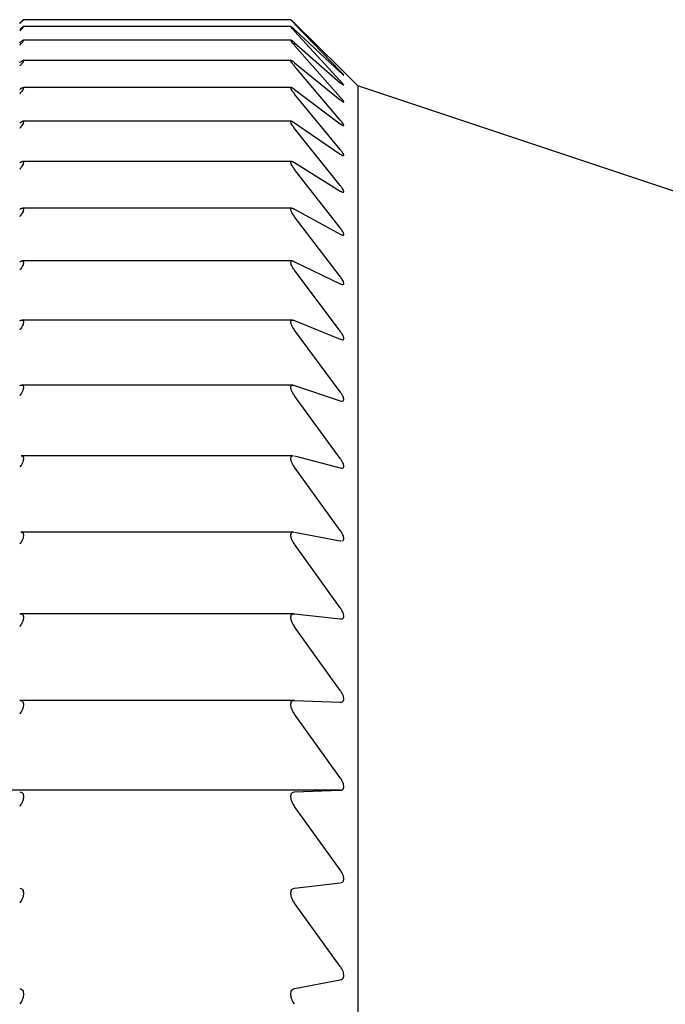
# Model space of a CAD drawing. Units: millimetres. Extents: x -210 to 0, y 0 to 297.
# Drawn here: x -90 to -86, y 94 to 101 of the extents above; entities that cross this region are included whole.
import ezdxf

# ---------------------------------------------------------------- set-up
doc = ezdxf.new("R2010")
doc.units = ezdxf.units.MM
doc.layers.add('中線-ScaleR1', color=3, linetype='Continuous', lineweight=25)

msp = doc.modelspace()

# ---------------------------------------------------------------- linework, layer by layer
at = {"layer": '中線-ScaleR1', "color": 7}
for p, q in [((-88.3401, 101.0885), (-90.3407, 101.0885)), ((-90.3404, 101.0884), (-90.3404, 101.088)), ((-88.3404, 101.088), (-88.3404, 101.0884)), ((-88.3124, 101.0621), (-87.9709, 100.725)), ((-87.9709, 100.7033), (-88.3124, 101.0582)), ((-88.3394, 101.0378), (-90.3413, 101.0378)), ((-90.3404, 101.0375), (-90.3404, 101.0364)), ((-88.3404, 101.0364), (-88.3404, 101.0375)), ((-88.3124, 101.0148), (-87.9709, 100.6965)), ((-87.9709, 100.6315), (-88.3124, 101.003)), ((-88.3388, 100.9362), (-90.3419, 100.9362)), ((-90.3404, 100.9354), (-90.3404, 100.9335)), ((-88.3404, 100.9354), (-88.3388, 100.9355)), ((-88.3404, 100.9335), (-88.3404, 100.9354)), ((-88.3124, 100.9164), (-87.9709, 100.6177)), ((-87.9709, 100.5097), (-88.3124, 100.8968)), ((-88.3382, 100.7841), (-90.3425, 100.7841)), ((-90.3404, 100.7825), (-90.3404, 100.7798)), ((-88.3404, 100.7798), (-88.3404, 100.7825)), ((-88.3124, 100.7672), (-87.9709, 100.4891)), ((-87.9709, 100.3382), (-88.3124, 100.7399)), ((-87.8404, 100.5947), (-87.9449, 100.6992)), ((-88.3375, 100.5818), (-90.3431, 100.5818)), ((-90.3404, 100.5791), (-90.3404, 100.5757)), ((-88.3404, 100.5757), (-88.3404, 100.5791)), ((-88.3124, 100.5676), (-87.9709, 100.3108)), ((-87.9709, 100.1176), (-88.3124, 100.5326)), ((-83.3404, 99.0947), (-87.8404, 100.5947)), ((-87.8404, 100.5947), (-87.8404, 66.5947)), ((-88.3361, 100.3299), (-90.3448, 100.3299)), ((-90.3404, 100.3259), (-90.3404, 100.3217)), ((-88.3404, 100.3217), (-88.3404, 100.3259)), ((-88.3124, 100.3182), (-87.9709, 100.0836)), ((-87.9709, 99.8486), (-88.3124, 100.2757)), ((-88.3343, 100.0292), (-90.3466, 100.0292)), ((-90.3404, 100.0237), (-90.3404, 100.0187)), ((-88.3404, 100.0187), (-88.3404, 100.0237)), ((-88.3124, 100.0198), (-87.9709, 99.808)), ((-87.9709, 99.5319), (-88.3124, 99.9698)), ((-88.3325, 99.6805), (-90.3484, 99.6805)), ((-90.3404, 99.6732), (-90.3404, 99.6676)), ((-88.3404, 99.6676), (-88.3404, 99.6732)), ((-88.3124, 99.6732), (-87.9709, 99.4848)), ((-87.9709, 99.1685), (-88.3124, 99.6159)), ((-88.3307, 99.2849), (-90.3502, 99.2849)), ((-90.3404, 99.2756), (-90.3404, 99.2693)), ((-88.3404, 99.2693), (-88.3404, 99.2756)), ((-88.3124, 99.2794), (-87.9709, 99.115)), ((-87.9709, 98.7594), (-88.3124, 99.2151)), ((-88.3288, 98.8436), (-90.352, 98.8436)), ((-90.3404, 98.832), (-90.3404, 98.825)), ((-88.3404, 98.825), (-88.3404, 98.832)), ((-88.3124, 98.8397), (-87.9709, 98.6997)), ((-87.9709, 98.3057), (-88.3124, 98.7684)), ((-88.3258, 98.3578), (-90.355, 98.3578)), ((-90.3404, 98.3437), (-90.3404, 98.336)), ((-88.3404, 98.336), (-88.3404, 98.3437)), ((-88.3124, 98.3552), (-87.9709, 98.2401)), ((-87.9709, 97.809), (-88.3124, 98.2772)), ((-88.3228, 97.829), (-90.3579, 97.829)), ((-90.3404, 97.8121), (-90.3404, 97.8038)), ((-88.3404, 97.8038), (-88.3404, 97.8121)), ((-88.3124, 97.8274), (-87.9709, 97.7376)), ((-87.9709, 97.2705), (-88.3124, 97.7429)), ((-88.3199, 97.2587), (-90.3609, 97.2587)), ((-90.3404, 97.2389), (-90.3404, 97.2299)), ((-88.3404, 97.2299), (-88.3404, 97.2389)), ((-88.3124, 97.2579), (-87.9709, 97.1935)), ((-87.9709, 96.692), (-88.3124, 97.1671)), ((-87.9709, 97.1935), (-87.9636, 97.1937)), ((-88.3169, 96.6486), (-90.3639, 96.6486)), ((-88.3124, 96.6483), (-87.9709, 96.6096)), ((-90.3404, 96.6256), (-90.3404, 96.6161)), ((-88.3404, 96.6161), (-88.3404, 96.6256)), ((-87.9709, 96.075), (-88.3124, 96.5515)), ((-88.3139, 96.0004), (-90.3669, 96.0004)), ((-90.3404, 95.9741), (-90.3404, 95.964)), ((-88.3404, 95.964), (-88.3404, 95.9741)), ((-88.3124, 96.0004), (-87.9709, 95.9875)), ((-87.9709, 95.4214), (-88.3124, 95.8979)), ((-87.9709, 95.329), (-90.7099, 95.329)), ((-88.3124, 95.3161), (-87.9709, 95.329)), ((-90.3404, 95.2863), (-90.3404, 95.2756)), ((-88.3404, 95.2756), (-88.3404, 95.2863)), ((-87.9709, 94.7331), (-88.3124, 95.2083)), ((-88.3124, 94.5974), (-87.9709, 94.6361)), ((-90.3404, 94.5641), (-90.3404, 94.553)), ((-88.3404, 94.553), (-88.3404, 94.5641)), ((-87.9709, 94.0122), (-88.3124, 94.4845)), ((-88.3124, 93.8465), (-87.9709, 93.9109)), ((-90.3404, 93.8099), (-90.3404, 93.7983)), ((-88.3404, 93.7983), (-88.3404, 93.8099))]:
    msp.add_line(p, q, dxfattribs=at)
for points, knots in [([(-90.3683, 101.0621), (-90.3625, 101.0678), (-90.352, 101.0781), (-90.3422, 101.0873), (-90.341, 101.0881), (-90.3404, 101.0884)], [0, 0, 0, 0, 0.398561, 0.717123, 1, 1, 1, 1]), ([(-90.3404, 101.088), (-90.341, 101.0872), (-90.3423, 101.0855), (-90.3522, 101.0749), (-90.3625, 101.0642), (-90.3683, 101.0582)], [0, 0, 0, 0, 0.300013, 0.601117, 1, 1, 1, 1]), ([(-88.3404, 101.0884), (-88.3398, 101.088), (-88.3385, 101.0872), (-88.3286, 101.0778), (-88.3183, 101.0678), (-88.3124, 101.0621)], [0, 0, 0, 0, 0.300008, 0.601109, 1, 1, 1, 1]), ([(-88.3124, 101.0582), (-88.3183, 101.0642), (-88.3288, 101.0752), (-88.3386, 101.0856), (-88.3398, 101.0873), (-88.3404, 101.088)], [0, 0, 0, 0, 0.3987156, 0.7172468, 1, 1, 1, 1]), ([(-90.3683, 101.0148), (-90.3625, 101.0201), (-90.3519, 101.0297), (-90.3422, 101.0376), (-90.341, 101.0375), (-90.3404, 101.0375)], [0, 0, 0, 0, 0.398708, 0.7172418, 1, 1, 1, 1]), ([(-90.3404, 101.0364), (-90.341, 101.0351), (-90.3423, 101.0325), (-90.3522, 101.0207), (-90.3625, 101.0094), (-90.3683, 101.003)], [0, 0, 0, 0, 0.300005, 0.601106, 1, 1, 1, 1]), ([(-88.3404, 101.0375), (-88.3398, 101.0375), (-88.3385, 101.0375), (-88.3286, 101.0295), (-88.3183, 101.0201), (-88.3124, 101.0148)], [0, 0, 0, 0, 0.300005, 0.601107, 1, 1, 1, 1]), ([(-88.3124, 101.003), (-88.3183, 101.0094), (-88.3288, 101.021), (-88.3386, 101.0327), (-88.3398, 101.0352), (-88.3404, 101.0364)], [0, 0, 0, 0, 0.398848, 0.7173548, 1, 1, 1, 1]), ([(-90.3683, 100.9164), (-90.3625, 100.9213), (-90.3519, 100.9302), (-90.3422, 100.9368), (-90.341, 100.9359), (-90.3404, 100.9354)], [0, 0, 0, 0, 0.398845, 0.717352, 1, 1, 1, 1]), ([(-90.3404, 100.9335), (-90.341, 100.9318), (-90.3423, 100.9284), (-90.3522, 100.9153), (-90.3625, 100.9036), (-90.3683, 100.8968)], [0, 0, 0, 0, 0.29998, 0.6010789, 1, 1, 1, 1]), ([(-88.3124, 100.8968), (-88.3183, 100.9036), (-88.3288, 100.9156), (-88.3386, 100.9286), (-88.3398, 100.9319), (-88.3404, 100.9335)], [0, 0, 0, 0, 0.398959, 0.717447, 1, 1, 1, 1]), ([(-88.3374, 100.9355), (-88.3374, 100.9355), (-88.3364, 100.9356), (-88.3281, 100.9296), (-88.3181, 100.9212), (-88.3124, 100.9164)], [0, 0, 0, 0, 0.012253, 0.437113, 1, 1, 1, 1]), ([(-90.3683, 100.7672), (-90.3625, 100.7717), (-90.3519, 100.7799), (-90.3422, 100.7851), (-90.341, 100.7833), (-90.3404, 100.7825)], [0, 0, 0, 0, 0.398956, 0.717443, 1, 1, 1, 1]), ([(-90.3404, 100.7798), (-90.341, 100.7777), (-90.3423, 100.7734), (-90.3522, 100.7592), (-90.3625, 100.7469), (-90.3683, 100.7399)], [0, 0, 0, 0, 0.2999567, 0.6010652, 1, 1, 1, 1]), ([(-88.3404, 100.7825), (-88.3398, 100.7833), (-88.3385, 100.7851), (-88.3286, 100.7797), (-88.3183, 100.7717), (-88.3124, 100.7672)], [0, 0, 0, 0, 0.299959, 0.60106, 1, 1, 1, 1]), ([(-88.3124, 100.7399), (-88.3183, 100.7469), (-88.3288, 100.7595), (-88.3386, 100.7736), (-88.3398, 100.7778), (-88.3404, 100.7798)], [0, 0, 0, 0, 0.399038, 0.717526, 1, 1, 1, 1]), ([(-87.9709, 100.725), (-87.9653, 100.7194), (-87.9551, 100.7093), (-87.9458, 100.7001), (-87.9452, 100.6994), (-87.9449, 100.6992)], [0, 0, 0, 0, 0.402942, 0.728736, 1, 1, 1, 1]), ([(-87.9445, 100.6739), (-87.9454, 100.6752), (-87.9472, 100.6777), (-87.9565, 100.6881), (-87.9657, 100.6979), (-87.9709, 100.7033)], [0, 0, 0, 0, 0.301812, 0.610212, 1, 1, 1, 1]), ([(-87.9709, 100.6965), (-87.9653, 100.6913), (-87.9552, 100.6819), (-87.9462, 100.6741), (-87.9456, 100.6742), (-87.9453, 100.6742)], [0, 0, 0, 0, 0.430392, 0.778224, 1, 1, 1, 1]), ([(-87.9445, 100.599), (-87.9454, 100.6006), (-87.9472, 100.604), (-87.9565, 100.6154), (-87.9657, 100.6257), (-87.9709, 100.6315)], [0, 0, 0, 0, 0.301834, 0.610279, 1, 1, 1, 1]), ([(-87.9709, 100.6177), (-87.9653, 100.6129), (-87.9553, 100.6043), (-87.9467, 100.5979), (-87.946, 100.5985), (-87.9458, 100.5987)], [0, 0, 0, 0, 0.462182, 0.835569, 1, 1, 1, 1]), ([(-90.3683, 100.5676), (-90.3625, 100.5717), (-90.3519, 100.5791), (-90.3422, 100.583), (-90.341, 100.5804), (-90.3404, 100.5791)], [0, 0, 0, 0, 0.399035, 0.717516, 1, 1, 1, 1]), ([(-90.3404, 100.5757), (-90.341, 100.5731), (-90.3423, 100.568), (-90.3522, 100.5527), (-90.3625, 100.5399), (-90.3683, 100.5326)], [0, 0, 0, 0, 0.299928, 0.601013, 1, 1, 1, 1]), ([(-88.3404, 100.5791), (-88.3398, 100.5804), (-88.3385, 100.583), (-88.3286, 100.579), (-88.3183, 100.5717), (-88.3124, 100.5676)], [0, 0, 0, 0, 0.299924, 0.601014, 1, 1, 1, 1]), ([(-88.3124, 100.5326), (-88.3183, 100.5399), (-88.3288, 100.5531), (-88.3386, 100.5683), (-88.3398, 100.5733), (-88.3404, 100.5757)], [0, 0, 0, 0, 0.399129, 0.717585, 1, 1, 1, 1]), ([(-87.9709, 100.4891), (-87.9652, 100.4846), (-87.955, 100.4764), (-87.9457, 100.4713), (-87.9434, 100.4729), (-87.9474, 100.4805), (-87.9564, 100.4927), (-87.9657, 100.5036), (-87.9709, 100.5097)], [0, 0, 0, 0, 0.201414, 0.364075, 0.527704, 0.67027, 0.815954, 1, 1, 1, 1]), ([(-90.3683, 100.3182), (-90.3625, 100.3219), (-90.3519, 100.3286), (-90.3422, 100.3311), (-90.341, 100.3276), (-90.3404, 100.3259)], [0, 0, 0, 0, 0.399121, 0.717579, 1, 1, 1, 1]), ([(-90.3404, 100.3217), (-90.341, 100.3188), (-90.3423, 100.3129), (-90.3522, 100.2965), (-90.3625, 100.2833), (-90.3683, 100.2757)], [0, 0, 0, 0, 0.2998767, 0.6009675, 1, 1, 1, 1]), ([(-88.3404, 100.3259), (-88.3398, 100.3276), (-88.3385, 100.3311), (-88.3286, 100.3284), (-88.3183, 100.3219), (-88.3124, 100.3182)], [0, 0, 0, 0, 0.2998825, 0.6009705, 1, 1, 1, 1]), ([(-88.3124, 100.2757), (-88.3183, 100.2833), (-88.3288, 100.2968), (-88.3386, 100.3132), (-88.3398, 100.319), (-88.3404, 100.3217)], [0, 0, 0, 0, 0.399194, 0.717641, 1, 1, 1, 1]), ([(-87.9709, 100.3108), (-87.9652, 100.3068), (-87.955, 100.2994), (-87.9457, 100.2956), (-87.9434, 100.2985), (-87.9474, 100.3073), (-87.9564, 100.3205), (-87.9657, 100.3319), (-87.9709, 100.3382)], [0, 0, 0, 0, 0.201464, 0.364116, 0.527737, 0.670297, 0.815991, 1, 1, 1, 1]), ([(-87.9709, 100.0836), (-87.9652, 100.0799), (-87.955, 100.0733), (-87.9457, 100.0709), (-87.9434, 100.0751), (-87.9474, 100.0851), (-87.9564, 100.0993), (-87.9657, 100.1111), (-87.9709, 100.1176)], [0, 0, 0, 0, 0.201509, 0.364148, 0.527765, 0.670319, 0.816022, 1, 1, 1, 1]), ([(-90.3683, 100.0198), (-90.3625, 100.0231), (-90.3519, 100.0289), (-90.3422, 100.03), (-90.341, 100.0257), (-90.3404, 100.0237)], [0, 0, 0, 0, 0.399188, 0.717644, 1, 1, 1, 1]), ([(-90.3404, 100.0187), (-90.341, 100.0154), (-90.3423, 100.0087), (-90.3522, 99.9913), (-90.3625, 99.9776), (-90.3683, 99.9698)], [0, 0, 0, 0, 0.299832, 0.600919, 1, 1, 1, 1]), ([(-88.3404, 100.0237), (-88.3398, 100.0258), (-88.3385, 100.0301), (-88.3286, 100.0288), (-88.3183, 100.0231), (-88.3124, 100.0198)], [0, 0, 0, 0, 0.299822, 0.600904, 1, 1, 1, 1]), ([(-88.3124, 99.9698), (-88.3183, 99.9776), (-88.3288, 99.9916), (-88.3386, 100.009), (-88.3398, 100.0156), (-88.3404, 100.0187)], [0, 0, 0, 0, 0.399238, 0.717691, 1, 1, 1, 1]), ([(-87.9709, 99.808), (-87.9652, 99.8047), (-87.955, 99.7989), (-87.9457, 99.7979), (-87.9434, 99.8034), (-87.9474, 99.8145), (-87.9564, 99.8296), (-87.9657, 99.8418), (-87.9709, 99.8486)], [0, 0, 0, 0, 0.201541, 0.364179, 0.527788, 0.670348, 0.816045, 1, 1, 1, 1]), ([(-90.3683, 99.6732), (-90.3625, 99.676), (-90.3519, 99.6811), (-90.3422, 99.6808), (-90.341, 99.6756), (-90.3404, 99.6732)], [0, 0, 0, 0, 0.399249, 0.717692, 1, 1, 1, 1]), ([(-90.3404, 99.6676), (-90.341, 99.6638), (-90.3423, 99.6564), (-90.3522, 99.638), (-90.3625, 99.624), (-90.3683, 99.6159)], [0, 0, 0, 0, 0.299751, 0.600824, 1, 1, 1, 1]), ([(-88.3404, 99.6732), (-88.3398, 99.6758), (-88.3385, 99.6809), (-88.3286, 99.6809), (-88.3183, 99.676), (-88.3124, 99.6732)], [0, 0, 0, 0, 0.299755, 0.600818, 1, 1, 1, 1]), ([(-88.3124, 99.6159), (-88.3183, 99.624), (-88.3288, 99.6384), (-88.3386, 99.6567), (-88.3398, 99.6641), (-88.3404, 99.6676)], [0, 0, 0, 0, 0.399292, 0.71774, 1, 1, 1, 1]), ([(-87.9709, 99.4848), (-87.9652, 99.482), (-87.955, 99.4769), (-87.9457, 99.4774), (-87.9434, 99.4842), (-87.9474, 99.4963), (-87.9564, 99.5124), (-87.9657, 99.5249), (-87.9709, 99.5319)], [0, 0, 0, 0, 0.201571, 0.364205, 0.527808, 0.670361, 0.816059, 1, 1, 1, 1]), ([(-90.3683, 99.2794), (-90.3625, 99.2818), (-90.3519, 99.286), (-90.3422, 99.2844), (-90.341, 99.2784), (-90.3404, 99.2756)], [0, 0, 0, 0, 0.399291, 0.717731, 1, 1, 1, 1]), ([(-88.3404, 99.2756), (-88.3398, 99.2785), (-88.3385, 99.2845), (-88.3286, 99.2859), (-88.3183, 99.2818), (-88.3124, 99.2794)], [0, 0, 0, 0, 0.299681, 0.600741, 1, 1, 1, 1]), ([(-90.3404, 99.2693), (-90.341, 99.2652), (-90.3423, 99.2569), (-90.3522, 99.2376), (-90.3625, 99.2233), (-90.3683, 99.2151)], [0, 0, 0, 0, 0.299681, 0.600746, 1, 1, 1, 1]), ([(-88.3124, 99.2151), (-88.3183, 99.2233), (-88.3289, 99.238), (-88.3386, 99.2573), (-88.3398, 99.2654), (-88.3404, 99.2693)], [0, 0, 0, 0, 0.399339, 0.717775, 1, 1, 1, 1]), ([(-87.9709, 99.115), (-87.9652, 99.1127), (-87.955, 99.1084), (-87.9457, 99.1103), (-87.9434, 99.1183), (-87.9474, 99.1315), (-87.9564, 99.1484), (-87.9657, 99.1613), (-87.9709, 99.1685)], [0, 0, 0, 0, 0.201599, 0.364226, 0.527825, 0.67038, 0.816083, 1, 1, 1, 1]), ([(-90.3683, 98.8397), (-90.3625, 98.8416), (-90.3519, 98.845), (-90.3422, 98.8419), (-90.341, 98.8352), (-90.3404, 98.832)], [0, 0, 0, 0, 0.399338, 0.717764, 1, 1, 1, 1]), ([(-88.3404, 98.832), (-88.3398, 98.8353), (-88.3385, 98.842), (-88.3286, 98.8449), (-88.3183, 98.8416), (-88.3124, 98.8397)], [0, 0, 0, 0, 0.299584, 0.600632, 1, 1, 1, 1]), ([(-90.3404, 98.825), (-90.341, 98.8205), (-90.3423, 98.8116), (-90.3522, 98.7914), (-90.3625, 98.7767), (-90.3683, 98.7684)], [0, 0, 0, 0, 0.299585, 0.600638, 1, 1, 1, 1]), ([(-88.3124, 98.7684), (-88.3183, 98.7767), (-88.3289, 98.7918), (-88.3386, 98.8119), (-88.3398, 98.8208), (-88.3404, 98.825)], [0, 0, 0, 0, 0.399377, 0.717794, 1, 1, 1, 1]), ([(-87.9709, 98.6997), (-87.9652, 98.6978), (-87.955, 98.6944), (-87.9457, 98.6976), (-87.9434, 98.7069), (-87.9474, 98.7211), (-87.9564, 98.7388), (-87.9657, 98.752), (-87.9709, 98.7594)], [0, 0, 0, 0, 0.20162, 0.364247, 0.527843, 0.670396, 0.816098, 1, 1, 1, 1]), ([(-90.3683, 98.3552), (-90.3625, 98.3566), (-90.3519, 98.3592), (-90.3422, 98.3548), (-90.341, 98.3472), (-90.3404, 98.3437)], [0, 0, 0, 0, 0.399369, 0.717792, 1, 1, 1, 1]), ([(-90.3404, 98.336), (-90.341, 98.3312), (-90.3423, 98.3216), (-90.3522, 98.3006), (-90.3625, 98.2857), (-90.3683, 98.2772)], [0, 0, 0, 0, 0.299482, 0.600512, 1, 1, 1, 1]), ([(-88.3404, 98.3437), (-88.3398, 98.3474), (-88.3385, 98.3549), (-88.3286, 98.3591), (-88.3183, 98.3566), (-88.3124, 98.3552)], [0, 0, 0, 0, 0.2994805, 0.6005066, 1, 1, 1, 1]), ([(-88.3124, 98.2772), (-88.3183, 98.2857), (-88.3289, 98.301), (-88.3386, 98.3219), (-88.3398, 98.3315), (-88.3404, 98.336)], [0, 0, 0, 0, 0.3993952, 0.7178171, 1, 1, 1, 1]), ([(-87.9709, 98.2401), (-87.9652, 98.2387), (-87.955, 98.2361), (-87.9457, 98.2407), (-87.9434, 98.2512), (-87.9474, 98.2664), (-87.9564, 98.2848), (-87.9657, 98.2983), (-87.9709, 98.3057)], [0, 0, 0, 0, 0.201634, 0.364258, 0.527851, 0.670403, 0.816105, 1, 1, 1, 1]), ([(-90.3579, 97.8281), (-90.3558, 97.8283), (-90.3491, 97.8291), (-90.3422, 97.8242), (-90.341, 97.816), (-90.3404, 97.8121)], [0, 0, 0, 0, 0.197387, 0.622901, 1, 1, 1, 1]), ([(-88.3404, 97.8121), (-88.3397, 97.8162), (-88.3384, 97.8243), (-88.3314, 97.8291), (-88.325, 97.8283), (-88.3228, 97.8281)], [0, 0, 0, 0, 0.400031, 0.8023, 1, 1, 1, 1]), ([(-90.3404, 97.8038), (-90.341, 97.7987), (-90.3423, 97.7883), (-90.3522, 97.7666), (-90.3625, 97.7515), (-90.3683, 97.7429)], [0, 0, 0, 0, 0.299357, 0.600369, 1, 1, 1, 1]), ([(-88.3124, 97.7429), (-88.3183, 97.7515), (-88.3289, 97.767), (-88.3386, 97.7887), (-88.3398, 97.799), (-88.3404, 97.8038)], [0, 0, 0, 0, 0.3994201, 0.7178271, 1, 1, 1, 1]), ([(-87.9709, 97.7376), (-87.9652, 97.7366), (-87.955, 97.7348), (-87.9457, 97.7408), (-87.9434, 97.7525), (-87.9474, 97.7686), (-87.9564, 97.7877), (-87.9657, 97.8014), (-87.9709, 97.809)], [0, 0, 0, 0, 0.201654, 0.364267, 0.527861, 0.670411, 0.816117, 1, 1, 1, 1]), ([(-90.3404, 97.2299), (-90.341, 97.2245), (-90.3423, 97.2135), (-90.3522, 97.1911), (-90.3625, 97.1758), (-90.3683, 97.1671)], [0, 0, 0, 0, 0.29921, 0.600208, 1, 1, 1, 1]), ([(-90.3609, 97.2577), (-90.3577, 97.2579), (-90.35, 97.2583), (-90.3422, 97.252), (-90.341, 97.2431), (-90.3404, 97.2389)], [0, 0, 0, 0, 0.267952, 0.656072, 1, 1, 1, 1]), ([(-88.3404, 97.2389), (-88.3397, 97.2433), (-88.3384, 97.2522), (-88.3306, 97.2583), (-88.323, 97.2579), (-88.3199, 97.2577)], [0, 0, 0, 0, 0.364689, 0.731556, 1, 1, 1, 1]), ([(-88.3124, 97.1671), (-88.3183, 97.1758), (-88.3289, 97.1915), (-88.3386, 97.2139), (-88.3398, 97.2248), (-88.3404, 97.2299)], [0, 0, 0, 0, 0.39943, 0.717837, 1, 1, 1, 1]), ([(-87.9551, 97.1938), (-87.9519, 97.1956), (-87.9455, 97.1991), (-87.9434, 97.2123), (-87.9474, 97.2292), (-87.9564, 97.249), (-87.9657, 97.2628), (-87.9709, 97.2705)], [0, 0, 0, 0, 0.203693, 0.40861, 0.587166, 0.769678, 1, 1, 1, 1]), ([(-90.3683, 96.6483), (-90.3625, 96.6483), (-90.3519, 96.6483), (-90.3422, 96.6399), (-90.341, 96.6301), (-90.3404, 96.6256)], [0, 0, 0, 0, 0.3994351, 0.7178415, 1, 1, 1, 1]), ([(-88.3404, 96.6256), (-88.3398, 96.6304), (-88.3385, 96.64), (-88.3286, 96.6483), (-88.3183, 96.6483), (-88.3124, 96.6483)], [0, 0, 0, 0, 0.299027, 0.6000039, 1, 1, 1, 1]), ([(-87.9709, 96.6096), (-87.9652, 96.6095), (-87.955, 96.6095), (-87.9457, 96.6182), (-87.9434, 96.6321), (-87.9474, 96.6499), (-87.9564, 96.6702), (-87.9657, 96.6842), (-87.9709, 96.692)], [0, 0, 0, 0, 0.201664, 0.364286, 0.527873, 0.670424, 0.816128, 1, 1, 1, 1]), ([(-90.3404, 96.6161), (-90.341, 96.6103), (-90.3423, 96.5987), (-90.3522, 96.5757), (-90.3625, 96.5603), (-90.3683, 96.5515)], [0, 0, 0, 0, 0.299037, 0.600018, 1, 1, 1, 1]), ([(-88.3124, 96.5515), (-88.3183, 96.5603), (-88.3289, 96.5761), (-88.3386, 96.5991), (-88.3398, 96.6106), (-88.3404, 96.6161)], [0, 0, 0, 0, 0.399432, 0.717843, 1, 1, 1, 1]), ([(-87.9709, 95.9875), (-87.9652, 95.9879), (-87.955, 95.9887), (-87.9457, 95.9987), (-87.9434, 96.0137), (-87.9474, 96.0322), (-87.9564, 96.0531), (-87.9657, 96.0672), (-87.9709, 96.075)], [0, 0, 0, 0, 0.201667, 0.364286, 0.527872, 0.670424, 0.816131, 1, 1, 1, 1]), ([(-90.3683, 96.0004), (-90.3625, 95.9999), (-90.3519, 95.999), (-90.3422, 95.9893), (-90.341, 95.9789), (-90.3404, 95.9741)], [0, 0, 0, 0, 0.399431, 0.717843, 1, 1, 1, 1]), ([(-88.3404, 95.9741), (-88.3398, 95.9792), (-88.3385, 95.9895), (-88.3286, 95.999), (-88.3183, 95.9999), (-88.3124, 96.0004)], [0, 0, 0, 0, 0.298821, 0.599769, 1, 1, 1, 1]), ([(-90.3404, 95.964), (-90.341, 95.9579), (-90.3423, 95.9458), (-90.3522, 95.9223), (-90.3625, 95.9068), (-90.3683, 95.8979)], [0, 0, 0, 0, 0.298832, 0.599789, 1, 1, 1, 1]), ([(-88.3124, 95.8979), (-88.3183, 95.9068), (-88.3289, 95.9226), (-88.3386, 95.9462), (-88.3398, 95.9583), (-88.3404, 95.964)], [0, 0, 0, 0, 0.399431, 0.717843, 1, 1, 1, 1]), ([(-87.9709, 95.329), (-87.9652, 95.3299), (-87.955, 95.3315), (-87.9457, 95.3428), (-87.9434, 95.3588), (-87.9474, 95.3781), (-87.9564, 95.3994), (-87.9657, 95.4135), (-87.9709, 95.4214)], [0, 0, 0, 0, 0.201666, 0.364288, 0.527876, 0.670426, 0.816132, 1, 1, 1, 1]), ([(-90.3683, 95.3161), (-90.3625, 95.3151), (-90.3519, 95.3134), (-90.3422, 95.3025), (-90.341, 95.2914), (-90.3404, 95.2863)], [0, 0, 0, 0, 0.399432, 0.717843, 1, 1, 1, 1]), ([(-88.3404, 95.2863), (-88.3398, 95.2917), (-88.3385, 95.3027), (-88.3286, 95.3135), (-88.3183, 95.3151), (-88.3124, 95.3161)], [0, 0, 0, 0, 0.299037, 0.600018, 1, 1, 1, 1]), ([(-90.3404, 95.2756), (-90.341, 95.2693), (-90.3423, 95.2566), (-90.3522, 95.2326), (-90.3625, 95.2171), (-90.3683, 95.2083)], [0, 0, 0, 0, 0.299027, 0.6000039, 1, 1, 1, 1]), ([(-88.3124, 95.2083), (-88.3183, 95.2171), (-88.3289, 95.233), (-88.3386, 95.2571), (-88.3398, 95.2697), (-88.3404, 95.2756)], [0, 0, 0, 0, 0.3994351, 0.7178415, 1, 1, 1, 1]), ([(-87.9709, 94.6361), (-87.9652, 94.6375), (-87.955, 94.64), (-87.9457, 94.6525), (-87.9434, 94.6695), (-87.9474, 94.6894), (-87.9564, 94.7111), (-87.9657, 94.7252), (-87.9709, 94.7331)], [0, 0, 0, 0, 0.201666, 0.364285, 0.527873, 0.670424, 0.816131, 1, 1, 1, 1]), ([(-90.3683, 94.5974), (-90.3625, 94.596), (-90.3519, 94.5934), (-90.3422, 94.5812), (-90.341, 94.5696), (-90.3404, 94.5641)], [0, 0, 0, 0, 0.39943, 0.717837, 1, 1, 1, 1]), ([(-88.3404, 94.5641), (-88.3398, 94.5699), (-88.3385, 94.5815), (-88.3286, 94.5935), (-88.3183, 94.596), (-88.3124, 94.5974)], [0, 0, 0, 0, 0.29921, 0.600208, 1, 1, 1, 1]), ([(-90.3404, 94.553), (-90.341, 94.5465), (-90.3423, 94.5333), (-90.3522, 94.5088), (-90.3625, 94.4933), (-90.3683, 94.4845)], [0, 0, 0, 0, 0.299202, 0.600191, 1, 1, 1, 1]), ([(-88.3124, 94.4845), (-88.3183, 94.4933), (-88.3289, 94.5092), (-88.3386, 94.5337), (-88.3398, 94.5469), (-88.3404, 94.553)], [0, 0, 0, 0, 0.39941, 0.717833, 1, 1, 1, 1]), ([(-87.9709, 93.9109), (-87.9652, 93.9127), (-87.955, 93.916), (-87.9457, 93.9297), (-87.9434, 93.9476), (-87.9474, 93.9681), (-87.9564, 93.9902), (-87.9657, 94.0043), (-87.9709, 94.0122)], [0, 0, 0, 0, 0.201657, 0.364278, 0.527868, 0.670423, 0.816127, 1, 1, 1, 1]), ([(-90.3683, 93.8465), (-90.3625, 93.8446), (-90.3519, 93.8412), (-90.3422, 93.8278), (-90.341, 93.8156), (-90.3404, 93.8099)], [0, 0, 0, 0, 0.3994201, 0.7178271, 1, 1, 1, 1]), ([(-88.3404, 93.8099), (-88.3398, 93.8159), (-88.3385, 93.8281), (-88.3286, 93.8413), (-88.3183, 93.8446), (-88.3124, 93.8465)], [0, 0, 0, 0, 0.299352, 0.600371, 1, 1, 1, 1]), ([(-90.3404, 93.7983), (-90.341, 93.7915), (-90.3423, 93.7778), (-90.3522, 93.753), (-90.3625, 93.7376), (-90.3683, 93.7288)], [0, 0, 0, 0, 0.299349, 0.600371, 1, 1, 1, 1]), ([(-88.3124, 93.7288), (-88.3183, 93.7376), (-88.3289, 93.7534), (-88.3386, 93.7783), (-88.3398, 93.7919), (-88.3404, 93.7983)], [0, 0, 0, 0, 0.3994, 0.717814, 1, 1, 1, 1])]:
    msp.add_open_spline(points, degree=3, knots=knots, dxfattribs=at)

doc.saveas('drawing.dxf')
